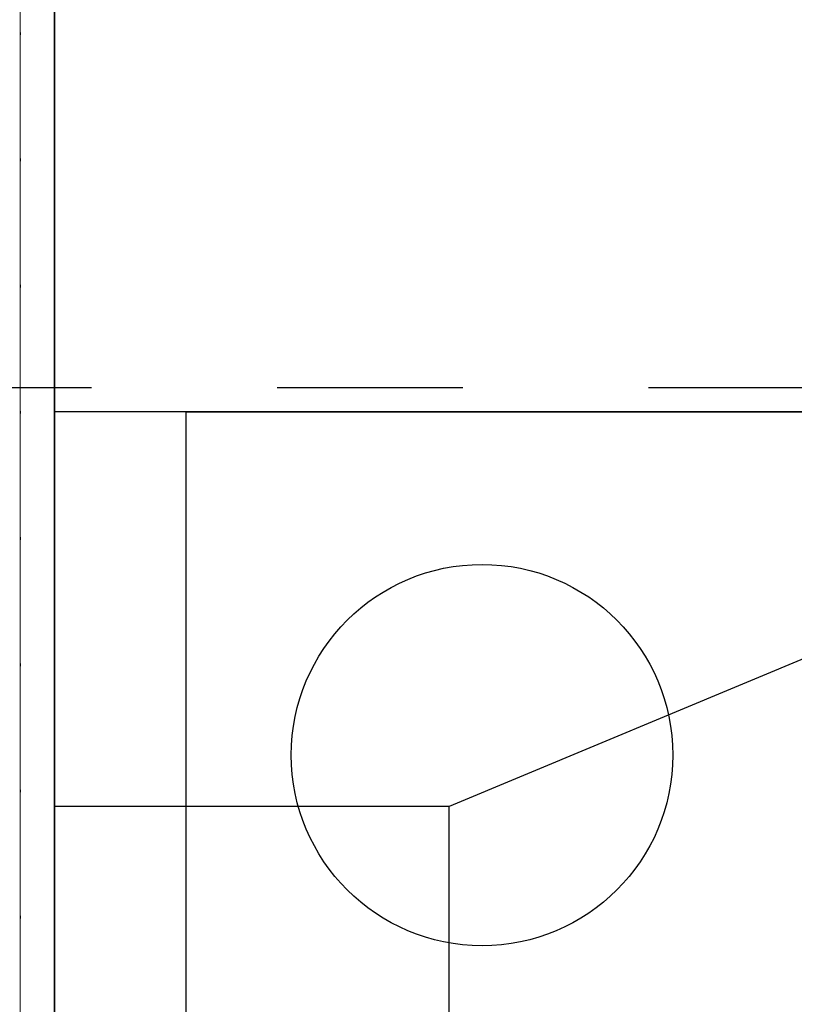
# Model space of a CAD drawing. Units: millimetres. Extents: x 18 to 577, y 5 to 410.
# Drawn here: x 164 to 170, y 240 to 248 of the extents above; entities that cross this region are included whole.
import ezdxf
from ezdxf.xclip import XClip

# ---------------------------------------------------------------- set-up
doc = ezdxf.new("R2010")
doc.units = ezdxf.units.MM
doc.header["$LTSCALE"] = 0.5
doc.header["$MEASUREMENT"] = 0
doc.header["$XCLIPFRAME"] = 0
doc.linetypes.add('PLINE', pattern=[0])
doc.linetypes.add('Små Stiplet', pattern=[5.644444, 2.822222, -2.822222])
for name, color, linetype in [('231- Bærende yttervegger (Skravur)(Nye konstruksjoner)', 7, 'Continuous'), ('251- Frittbærende dekker', 7, 'Continuous'), ('273- Kjøkkeninnredning(Nye konstruksjoner)', 7, 'Continuous'), ('822- Modullinjer bygning(Nye konstruksjoner)', 7, 'Continuous'), ('862- M___Nettoareal(Nye konstruksjoner)', 7, 'Continuous')]:
    doc.layers.add(name, color=color, linetype=linetype)
doc.layers.add('236- Innvendig kledning og overflate(Nye konstruksjoner)', color=7, linetype='Continuous', lineweight=0)

# ---------------------------------------------------------------- blocks, each defined once
blk = doc.blocks.new('*X12')
at = {"layer": '231- Bærende yttervegger (Skravur)(Nye konstruksjoner)', "linetype": 'PLINE'}
for p, q in [((164.3014, 247.8107), (164.3014, 247.7915)), ((164.3014, 246.8507), (164.3014, 246.8315)), ((164.3014, 245.8907), (164.3014, 245.8715)), ((164.3014, 244.9307), (164.3014, 244.9115)), ((164.3014, 243.9707), (164.3014, 243.9515)), ((164.3014, 243.0107), (164.3014, 242.9915)), ((164.3014, 242.0507), (164.3014, 242.0315)), ((164.3014, 241.0907), (164.3014, 241.0715))]:
    blk.add_line(p, q, dxfattribs=at)
blk = doc.blocks.new('Drawing_1_1', base_point=(160.5201, 109.4904))
at = {"layer": '231- Bærende yttervegger (Skravur)(Nye konstruksjoner)', "linetype": 'Continuous'}
h = blk.add_hatch(dxfattribs=at)
h.set_pattern_fill('Prikker_tett_0001', color=256, style=0, pattern_type=2)
h.set_pattern_definition([(270, (161.9614, 111.4907), (0.8660254, 0), [0, -0.5]), (270, (162.3944, 111.2407), (0.8660254, 0), [0, -0.5])])
h.paths.add_polyline_path([(164.3014, 260.5107), (164.3014, 228.5977), (164.5614, 228.5977), (164.5614, 260.5107)])
at = {"layer": '236- Innvendig kledning og overflate(Nye konstruksjoner)', "linetype": 'PLINE'}
blk.add_line((164.3014, 228.5977), (164.3014, 260.7707), dxfattribs=at)
at = {"layer": '236- Innvendig kledning og overflate(Nye konstruksjoner)', "linetype": 'PLINE', "flags": 128}
blk.add_lwpolyline([(164.5614, 228.5977), (164.5614, 260.5107)], dxfattribs=at)
at = {"layer": '273- Kjøkkeninnredning(Nye konstruksjoner)', "linetype": 'PLINE'}
for p, q in [((174.7614, 244.9243), (164.5614, 244.9243)), ((174.7614, 244.9243), (167.5614, 241.9243)), ((167.5614, 241.9243), (164.5614, 241.9243)), ((167.5614, 236.3243), (167.5614, 241.9243))]:
    blk.add_line(p, q, dxfattribs=at)
at = {"layer": '273- Kjøkkeninnredning(Nye konstruksjoner)', "linetype": 'PLINE', "flags": 128}
for points in [[(164.5614, 188.5762), (164.5614, 260.5307), (188.5614, 260.5307), (188.5614, 248.5307), (176.5614, 248.5307), (176.5614, 188.5762)], [(175.5614, 244.9243), (175.5614, 233.3243), (165.5614, 233.3243), (165.5614, 244.9243)]]:
    blk.add_lwpolyline(points, close=True, dxfattribs=at)
at = {"layer": '273- Kjøkkeninnredning(Nye konstruksjoner)', "linetype": 'PLINE'}
blk.add_circle((167.8114, 242.3143), 1.45, dxfattribs=at)
at = {"layer": '822- Modullinjer bygning(Nye konstruksjoner)', "linetype": 'Små Stiplet'}
blk.add_line((70.298, 245.1107), (462.298, 245.1107), dxfattribs=at)
at = {"layer": '862- M___Nettoareal(Nye konstruksjoner)', "linetype": 'PLINE', "flags": 128}
blk.add_lwpolyline([(184.9925, 260.5307), (184.9925, 260.5107), (164.5614, 260.5107), (164.5614, 185.0962), (222.0009, 185.0962), (222.0009, 188.5762), (232.4525, 188.5762), (232.4525, 260.5307)], close=True, dxfattribs=at)
at = {"layer": '251- Frittbærende dekker', "linetype": 'PLINE'}
blk.add_blockref('*X12', (0, 0), dxfattribs=at)

msp = doc.modelspace()

# ---------------------------------------------------------------- block references
at = {"linetype": 'PLINE'}
ref = msp.add_blockref('Drawing_1_1', (160.5201, 109.4904), dxfattribs=at)
XClip(ref).set_block_clipping_path([(33.3130112298, 27.5102324795), (476.7411101639, 400.8444039673)])

doc.saveas('drawing.dxf')
